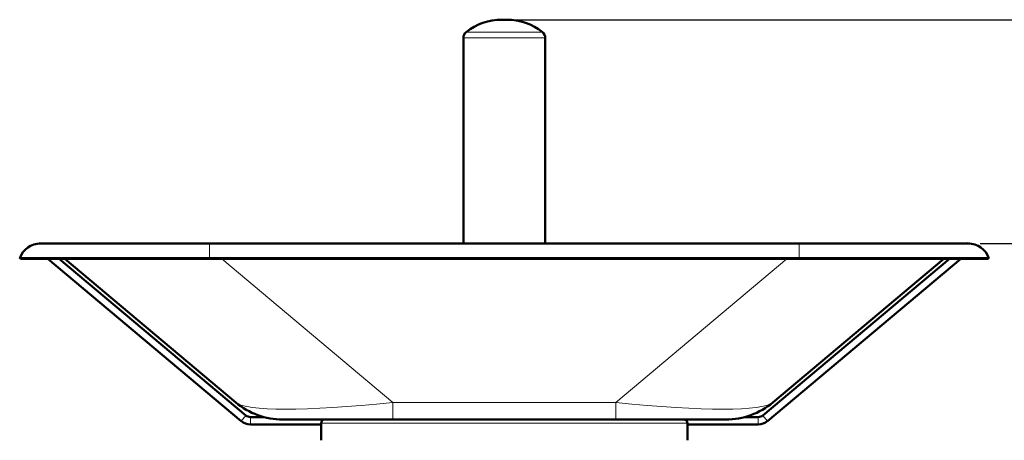
# Model space of a CAD drawing. Units: millimetres. Extents: x 987 to 3093, y -102 to 2090.
# Drawn here: x 987 to 1390, y 1918 to 2090 of the extents above; entities that cross this region are included whole.
import ezdxf

# ---------------------------------------------------------------- set-up
doc = ezdxf.new("R2010")
doc.units = ezdxf.units.MM
for name, color, linetype, lineweight in [('A1 contornos visíveis', 7, 'Continuous', 50), ('AM_5', 3, 'Continuous', 25), ('B1 arestas tangentes', 7, 'Continuous', 13)]:
    doc.layers.add(name, color=color, linetype=linetype, lineweight=lineweight)
doc.styles.add('3_5', font='isocpeur.ttf')
doc.dimstyles.new('Siemsen Cota', dxfattribs={"dimscale": 5, "dimtxt": 3.5, "dimasz": 2.5, "dimexe": 2, "dimexo": 1, "dimgap": 0.3, "dimtad": 1, "dimdec": 1, "dimrnd": 1e-08, "dimtxsty": '3_5', "dimcen": 0.09, "dimdle": 10, "dimclrd": 7, "dimclre": 7, "dimclrt": 7, "dimadec": 0, "dimazin": 2, "dimtfac": 0.714286, "dimtofl": 0, "dimtmove": 0, "dimatfit": 1, "dimfxl": 1, "dimtolj": 1, "dimtzin": 0, "dimlwd": -1, "dimlwe": -1, "dimarcsym": 0})

# ---------------------------------------------------------------- blocks, each defined once
blk = doc.blocks.new('*D30')
at = {"layer": 'AM_5', "color": 7, "transparency": 16777216}
for p, q in [((1189.71, 2090.12), (1618, 2090.12)), ((1608, 2077.62), (1608, 1522.81)), ((1339.95, 1510.31), (1618, 1510.31))]:
    blk.add_line(p, q, dxfattribs=at)
for points in [[(1605.92, 2077.62), (1610.08, 2077.62), (1608, 2090.12)], [(1605.92, 1522.81), (1610.08, 1522.81), (1608, 1510.31)]]:
    blk.add_solid(points, dxfattribs=at)
at = {"layer": 'Defpoints', "color": 0, "transparency": 16777216}
for p in [(1184.71, 2090.12), (1334.95, 1510.31), (1608, 1510.31)]:
    blk.add_point(p, dxfattribs=at)
at = {"layer": 'AM_5', "color": 7, "transparency": 16777216, "insert": (1596, 1819), "char_height": 17.5, "attachment_point": 5, "rotation": 90, "style": '3_5'}
blk.add_mtext('\\A1;579,8', dxfattribs=at)
blk = doc.blocks.new('*D31')
at = {"layer": 'AM_5', "color": 7, "transparency": 16777216}
for p, q in [((1380.48, 1998.52), (1509, 1998.52)), ((1499, 1522.42), (1499, 1986.02)), ((1315.71, 1509.92), (1509, 1509.92))]:
    blk.add_line(p, q, dxfattribs=at)
for points in [[(1496.92, 1986.02), (1501.08, 1986.02), (1499, 1998.52)], [(1496.92, 1522.42), (1501.08, 1522.42), (1499, 1509.92)]]:
    blk.add_solid(points, dxfattribs=at)
at = {"layer": 'Defpoints', "color": 0, "transparency": 16777216}
for p in [(1375.48, 1998.52), (1499, 1998.52), (1310.71, 1509.92)]:
    blk.add_point(p, dxfattribs=at)
at = {"layer": 'AM_5', "color": 7, "transparency": 16777216, "insert": (1487, 1753), "char_height": 17.5, "attachment_point": 5, "rotation": 90, "style": '3_5'}
blk.add_mtext('\\A1;488,6', dxfattribs=at)

msp = doc.modelspace()

# ---------------------------------------------------------------- linework, layer by layer
at = {"layer": 'A1 contornos visíveis'}
for p, q in [((1186.71, 2090.12), (1184.71, 2090.12)), ((1168.96, 1998.52), (1168.96, 2082.67)), ((1202.46, 1998.52), (1202.46, 2082.67)), ((995.71, 1998.77), (995.5, 1998.52)), ((995.71, 1998.77), (996, 1998.52)), ((995.86, 1998.52), (1064.99, 1998.52)), ((1064.99, 1998.52), (1306.43, 1998.52)), ((1306.43, 1998.52), (1375.56, 1998.52)), ((1375.48, 1998.52), (1375.77, 1998.77)), ((1375.98, 1998.51), (1375.77, 1998.77)), ((987.34, 1992.42), (987.86, 1992.19)), ((987.34, 1992.42), (1064.99, 1992.42)), ((987.86, 1992.19), (1064.99, 1992.19)), ((1077.98, 1925.82), (998.88, 1992.19)), ((1079.9, 1928.12), (1003.55, 1992.19)), ((1005.75, 1992.19), (1075.77, 1933.44)), ((1064.99, 1992.42), (1306.43, 1992.42)), ((1064.99, 1992.19), (1306.43, 1992.19)), ((1367.93, 1992.19), (1291.58, 1928.12)), ((1372.6, 1992.19), (1293.5, 1925.82)), ((1295.65, 1933.44), (1365.67, 1992.19)), ((1306.43, 1992.42), (1384.08, 1992.42)), ((1306.43, 1992.19), (1383.56, 1992.19)), ((1384.08, 1992.42), (1383.56, 1992.19)), ((1087.37, 1927.42), (1081.83, 1927.42)), ((1289.65, 1927.42), (1284.05, 1927.42)), ((1110.71, 1924.42), (1081.83, 1924.42)), ((1140.05, 1926.42), (1095.05, 1926.42)), ((1110.71, 1917.92), (1110.71, 1924.92)), ((1140.05, 1926.42), (1158.52, 1926.42)), ((1158.52, 1926.42), (1212.9, 1926.42)), ((1212.9, 1926.42), (1231.37, 1926.42)), ((1276.37, 1926.42), (1231.37, 1926.42)), ((1260.71, 1917.92), (1260.71, 1924.92)), ((1289.65, 1924.42), (1260.71, 1924.42))]:
    msp.add_line(p, q, dxfattribs=at)
for centre, radius, start, end in [((1184.71, 2066.62), 23.5, 90, 128.4588), ((1186.71, 2066.62), 23.5, 51.5412, 90), ((1171.96, 2082.67), 3, 128.4588, 180), ((1199.46, 2082.67), 3, 0, 51.5412), ((995.86, 1989.52), 9, 90, 161.2403), ((1375.56, 1989.52), 9, 18.7597, 90), ((1095.05, 1956.42), 30, 230, 270), ((1276.37, 1956.42), 30, 270, 310), ((1081.83, 1930.42), 3, 230, 270), ((1289.65, 1930.42), 3, 270, 310), ((1081.83, 1930.42), 6, 230, 270), ((1112.21, 1924.92), 1.5, 90, 180), ((1259.21, 1924.92), 1.5, 0, 90), ((1289.65, 1930.42), 6, 270, 310)]:
    msp.add_arc(centre, radius, start, end, dxfattribs=at)
at = {"layer": 'B1 arestas tangentes'}
for p, q in [((1170.1, 2085.02), (1201.33, 2085.02)), ((1202.46, 2082.67), (1168.96, 2082.67)), ((1064.99, 1992.42), (1064.99, 1998.52)), ((1306.43, 1992.42), (1306.43, 1998.52)), ((1064.99, 1992.42), (1064.99, 1992.19)), ((1140.05, 1933.44), (1070.03, 1992.19)), ((1301.39, 1992.19), (1231.37, 1933.44)), ((1306.43, 1992.42), (1306.43, 1992.19)), ((1140.05, 1933.44), (1140.05, 1926.42)), ((1231.37, 1933.44), (1140.05, 1933.44)), ((1231.37, 1926.42), (1231.37, 1933.44)), ((1077.98, 1925.82), (1079.9, 1928.12)), ((1081.83, 1924.42), (1081.83, 1927.42)), ((1289.65, 1924.42), (1289.65, 1927.42)), ((1293.5, 1925.82), (1291.58, 1928.12)), ((1260.71, 1924.92), (1110.71, 1924.92))]:
    msp.add_line(p, q, dxfattribs=at)
for centre, major_axis, start_param, end_param in [((1203.95, 1956.42), (-128.92, -21.83), 0.090534, 1.034199), ((1167.47, 1956.42), (-128.92, 21.83), 2.107393, 3.051059)]:
    msp.add_ellipse(centre, major_axis=major_axis, ratio=0.106703, start_param=start_param, end_param=end_param, dxfattribs=at)

# ---------------------------------------------------------------- dimensions: what is measured, and where the dimension line sits
at = {"layer": 'AM_5'}
for base, p1, p2, picture, middle in [((1608, 1510.31), (1184.71, 2090.12), (1334.95, 1510.31), '*D30', (1608, 1819)), ((1499, 1998.52), (1310.71, 1509.92), (1375.48, 1998.52), '*D31', (1499, 1753))]:
    dim = msp.add_linear_dim(base=base, p1=p1, p2=p2, angle=90, dimstyle='Siemsen Cota', override={"dimtfac": 1, "dimtdec": 4}, dxfattribs=at)
    dim.commit()
    dim.dimension.update_dxf_attribs({"geometry": picture, "text_midpoint": middle, "dimtype": 160})

doc.saveas('drawing.dxf')
